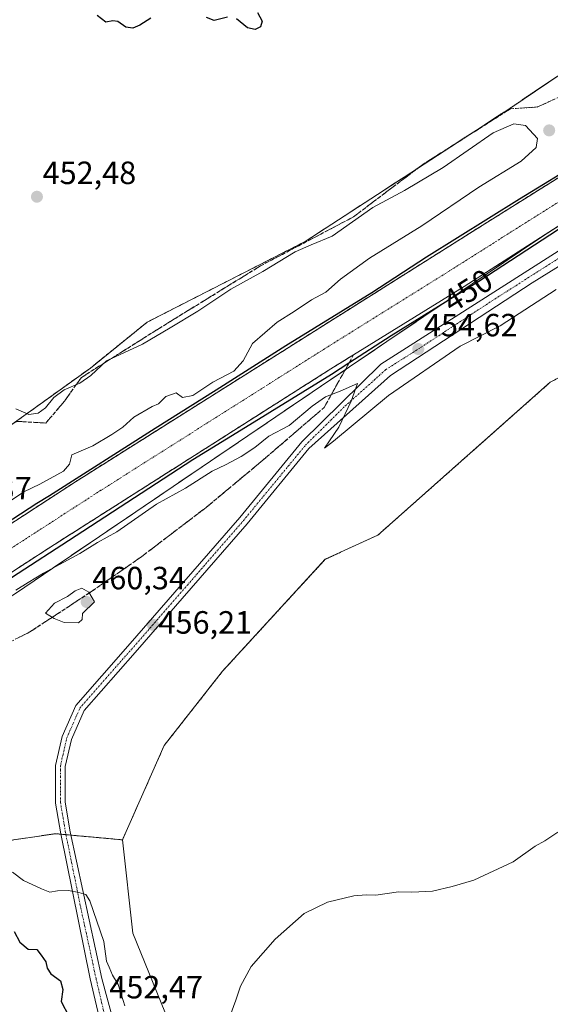
# Model space of a CAD drawing. Units: metres. Extents: x 635143 to 638611, y 4708926 to 4711306.
# Drawn here: x 637586 to 637751, y 4709494 to 4709800 of the extents above; entities that cross this region are included whole.
import ezdxf
from ezdxf.enums import TextEntityAlignment as Align

# ---------------------------------------------------------------- set-up
doc = ezdxf.new("R2010")
doc.units = ezdxf.units.M
doc.header["$MEASUREMENT"] = 0
for name, pattern in [('TRAZO_Y_PUNTO', [1, 0.5, -0.25, 0, -0.25]), ('TRAZOS', [0.75, 0.5, -0.25]), ('TRAZOSX2', [1.5, 1, -0.5])]:
    doc.linetypes.add(name, pattern=pattern)
for name, color, linetype, lineweight in [('Arbolado forestal', 92, 'TRAZOS', 0), ('Arbolado forestal CxS', 92, 'Continuous', 0), ('Carátula', 7, 'Continuous', 5), ('Corriente artificial Cxs', 5, 'Continuous', 13), ('Corriente artificial eje', 142, 'TRAZO_Y_PUNTO', 0), ('Corriente artificial superficial', 5, 'Continuous', 13), ('Cultivos herbáceos CxS', 92, 'Continuous', 0), ('Curva de nivel maestra', 36, 'Continuous', 30), ('Curva de nivel normal', 36, 'Continuous', 0), ('Matorral', 135, 'Continuous', 0), ('Matorral CxS', 135, 'Continuous', 0), ('Pista pavimentada', 135, 'Continuous', 13), ('Pista pavimentada Cxs', 135, 'Continuous', 0), ('Pista pavimentada eje', 135, 'TRAZO_Y_PUNTO', 0), ('Punto de cota en terreno', 7, 'Continuous', 0), ('Rótulo de curva de nivel directora', 19, 'Continuous', 0), ('Rótulo de punto de cota en terreno', 19, 'Continuous', 0), ('Suelo desnudo', 252, 'Continuous', 0), ('Suelo desnudo CxS', 43, 'Continuous', 0), ('Talud superficial', 39, 'TRAZOSX2', 0)]:
    doc.layers.add(name, color=color, linetype=linetype, lineweight=lineweight)
doc.styles.add('Arial', font='txt', dxfattribs={"height": 0.2})

# ---------------------------------------------------------------- blocks, each defined once
blk = doc.blocks.new('*U165')
at = {"layer": 'Cultivos herbáceos CxS', "color": 92, "linetype": 'Continuous', "lineweight": 0}
for points in [[(637894.54, 4709839.18, 450.05), (637730.98, 4709736.72, 451.49), (637603.48, 4709656.41, 451.54), (637538.79, 4709614.37, 450.39)], [(637555.75, 4709610.23, 450.98), (637595.84, 4709636.18, 450.74), (637683.06, 4709691.6, 450.63), (637724.57, 4709717.22, 450.96), (637749.78, 4709733.36, 450.77), (637700.48, 4709700.07, 452.03), (637584.83, 4709621.68, 455.11)], [(637392.93, 4709531.23, 452.61), (637470.76, 4709587.36, 432.29), (637473.1, 4709587.36, 432.32), (637487.11, 4709599.3, 433.49), (637513.16, 4709615.55, 441.9), (637540.18, 4709641.29, 452.21), (637541.34, 4709642.09, 452.69), (637581.66, 4709672.79, 455.59), (637608.19, 4709691.84, 454.86), (637625.87, 4709706.13, 453.67), (637675.07, 4709731.23, 454.62), (637738.74, 4709772.65, 452.63), (637782.86, 4709802.41, 451.96), (637810.58, 4709821.8, 452.23), (637839.62, 4709837.4, 452.18), (637880.62, 4709862.03, 452.04), (637899.63, 4709866.07, 452.1), (637922.44, 4709871.42, 454.46), (637937.02, 4709873.5, 455.2)]]:
    blk.add_polyline3d(points, dxfattribs=at)
blk = doc.blocks.new('*U178')
at = {"layer": 'Curva de nivel normal', "color": 36, "linetype": 'Continuous', "lineweight": 0}
blk.add_polyline3d([(637651.62, 4709490, 460), (637653.45, 4709495.06, 460), (637654.87, 4709499.42, 460), (637658.23, 4709505.54, 460), (637665.7, 4709514.08, 460), (637674.7, 4709522.08, 460), (637682.03, 4709525.59, 460), (637690.18, 4709527.52, 460), (637694.04, 4709527.84, 460), (637697.08, 4709527.76, 460), (637704.08, 4709528.79, 460), (637708.3, 4709528.74, 460), (637714.72, 4709528.98, 460), (637720.78, 4709530.44, 460), (637727.59, 4709532.48, 460), (637739.76, 4709538.13, 460), (637746.68, 4709542.98, 460), (637749.68, 4709544.64, 460), (637753.68, 4709547.34, 460)], dxfattribs=at)
blk = doc.blocks.new('*U183')
at = {"layer": 'Curva de nivel normal', "color": 36, "linetype": 'Continuous', "lineweight": 0}
for points in [[(637618.86, 4709493.31, 455), (637616.77, 4709499.95, 455), (637615.04, 4709502.82, 455), (637613.98, 4709505.3, 455), (637613.23, 4709507.22, 455), (637612.3, 4709513.33, 455), (637608.04, 4709526.02, 455), (637606.73, 4709527.97, 455), (637604.58, 4709528.62, 455), (637601.3, 4709529.23, 455), (637597.89, 4709529.15, 455), (637595.5, 4709528.66, 455), (637592.9, 4709529.75, 455), (637587.38, 4709532.35, 455), (637583.92, 4709534.89, 455)], [(637584.98, 4709622.66, 455), (637588.79, 4709625.05, 455), (637593.57, 4709627.98, 455), (637604.87, 4709634.13, 455), (637610.34, 4709637.53, 455), (637616.37, 4709640.8, 455), (637628.72, 4709649.45, 455), (637637.83, 4709654.43, 455), (637646.09, 4709659.73, 455), (637650.24, 4709661.74, 455), (637655.09, 4709664.26, 455), (637659.37, 4709667.12, 455), (637663.77, 4709670.58, 455), (637670.07, 4709673.98, 455), (637677.18, 4709680, 455), (637681.33, 4709682.83, 455), (637685.99, 4709684.66, 455), (637691.36, 4709686.98, 455), (637689.36, 4709681.52, 455), (637685.53, 4709673.46, 455), (637682.58, 4709669.13, 455), (637681.09, 4709666.84, 455), (637683.86, 4709669.03, 455), (637701.01, 4709683.3, 455), (637723.28, 4709698.6, 455), (637735.75, 4709704.99, 455), (637753.2, 4709716.3, 455)]]:
    blk.add_polyline3d(points, dxfattribs=at)
blk = doc.blocks.new('5PATER')
at = {"layer": 'Carátula', "linetype": 'Continuous', "lineweight": 5}
h = blk.add_hatch(color=250, dxfattribs=at)
edge = h.paths.add_edge_path()
edge.add_ellipse((0, 0.01), major_axis=(-1.33, -1.34), ratio=0.999422, start_angle=0, end_angle=360)
blk = doc.blocks.new('*U201')
at = {"layer": 'Pista pavimentada Cxs', "color": 135, "linetype": 'Continuous', "lineweight": 0}
for points in [[(638213.35, 4709807.77, 453.32), (638186.57, 4709812.5, 453.35), (638183.59, 4709812.9, 453.35), (638100.95, 4709821.05, 454.2), (637968.07, 4709835.78, 454.22), (637947.83, 4709837, 454.1), (637938.74, 4709835.29, 453.9), (637926.4, 4709830.69, 453.89), (637892.8, 4709811.88, 453.94), (637804.11, 4709754.56, 453.88), (637745.74, 4709718.36, 454.13), (637701.62, 4709689.48, 454.67), (637676.22, 4709666.76, 455.18), (637656.96, 4709643.38, 455.49), (637622.08, 4709603.27, 456.43), (637606.19, 4709585.19, 456.89), (637602.24, 4709576.23, 457.09), (637600.33, 4709567.78, 457.04), (637600.35, 4709556.7, 456.76), (637601.91, 4709547.44, 456.27), (637611.74, 4709501.87, 453.17), (637623.24, 4709459.34, 450.76)], [(637616.8, 4709464.58, 450.61), (637608.13, 4709501.69, 452.74), (637598.97, 4709546.9, 456.42), (637597.35, 4709556.44, 456.91), (637597.33, 4709568.12, 457.22), (637599.38, 4709577.17, 457.05), (637603.63, 4709586.83, 456.87), (637619.82, 4709605.25, 456.5), (637654.66, 4709645.32, 455.61), (637674.04, 4709668.84, 455.24), (637698.58, 4709693.08, 454.68), (637720.6, 4709707.09, 454.21), (637854.9, 4709792.61, 453.94), (637900.56, 4709821.02, 453.61), (637922.2, 4709833.16, 454.15), (637933.96, 4709838.29, 453.96), (637947.22, 4709841.67, 453.39), (637973.39, 4709839.4, 454.02), (637973.39, 4709839.4, 454.02), (638053.08, 4709830.39, 453.98), (638155.81, 4709819.52, 453.36), (638216.73, 4709811.88, 453.21)]]:
    blk.add_polyline3d(points, dxfattribs=at)

msp = doc.modelspace()

# ---------------------------------------------------------------- linework, layer by layer
at = {"layer": 'Arbolado forestal', "color": 92, "linetype": 'TRAZOS', "lineweight": 0}
for points in [[(638232.13, 4709855.91, 452.93), (638166.72, 4709867.27, 451.59), (638058.35, 4709873.03, 455.19), (638013.08, 4709877.77, 455.94), (637998.47, 4709879.3, 454.99), (637992.85, 4709879.88, 454.94), (637959.83, 4709878.22, 455.22), (637937.02, 4709873.5, 455.2), (637922.44, 4709871.43, 454.46), (637899.63, 4709866.07, 452.1), (637880.62, 4709862.03, 452.04), (637839.62, 4709837.4, 452.18), (637810.58, 4709821.8, 452.23), (637782.86, 4709802.41, 451.96), (637738.74, 4709772.65, 452.63), (637675.07, 4709731.23, 454.62), (637625.87, 4709706.13, 453.67), (637608.19, 4709691.84, 454.86), (637581.66, 4709672.79, 455.59), (637541.34, 4709642.09, 452.69)], [(637749.77, 4709733.36, 450.77), (637786.81, 4709757.08, 450.43), (637870.16, 4709810.12, 450.54), (637926.14, 4709842.04, 450.39), (637943.83, 4709847.16, 449.89), (637952.9, 4709847.32, 450.32), (637962.7, 4709845.89, 451.22), (637987.46, 4709843.48, 451.13), (638121.83, 4709829.34, 451.31)], [(638207.75, 4709757.2, 456.11), (638154.04, 4709765.67, 455.57), (638125.13, 4709784.38, 455.82), (638109.15, 4709779.96, 456.27), (638069.7, 4709782.68, 457.38), (638009.16, 4709790.17, 456.61), (638003.81, 4709793.44, 456.49), (637996.92, 4709797.65, 456.68), (637952.02, 4709796.29, 455.13), (637939.78, 4709788.81, 454.93), (637917.33, 4709786.09, 454.78), (637871.76, 4709763.63, 455.59), (637815.99, 4709720.76, 455.33), (637799.66, 4709712.59, 455.23), (637751.37, 4709687.42, 455.66), (637697.63, 4709639.78, 457.06), (637681.31, 4709632.3, 456.71), (637649.31, 4709597.46, 457.02), (637631.16, 4709574.37, 458.19), (637618.16, 4709544.98, 458.02)], [(637475.09, 4709554.8, 432.44), (637485.87, 4709559.3, 433.41), (637584.83, 4709621.68, 455.11), (637700.48, 4709700.07, 452.03), (637749.77, 4709733.36, 450.77)], [(637618.16, 4709544.98, 458.02), (637608.96, 4709545.82, 456.41), (637602.12, 4709546.45, 456.19), (637600.56, 4709546.6, 456.29), (637599, 4709546.74, 456.4), (637597.3, 4709546.9, 456.53), (637574.18, 4709543.49, 456.96), (637570.78, 4709533.29, 452.82), (637545.73, 4709546.03, 451.66), (637543.64, 4709546.3, 451.27), (637532.37, 4709547.78, 449.05), (637528.06, 4709544.62, 446.33), (637519.08, 4709538.05, 440.14), (637504.8, 4709546.22, 436.6), (637500.61, 4709548.04, 434.9), (637475.09, 4709554.8, 432.44)]]:
    msp.add_polyline3d(points, dxfattribs=at)
at = {"layer": 'Arbolado forestal CxS', "color": 92, "linetype": 'Continuous', "lineweight": 0}
for points in [[(637782.86, 4709802.41, 451.96), (637738.74, 4709772.65, 452.63), (637675.07, 4709731.23, 454.62), (637625.87, 4709706.13, 453.67), (637608.19, 4709691.84, 454.86), (637581.66, 4709672.79, 455.59), (637541.34, 4709642.09, 452.69), (637532.41, 4709649.79, 448.31), (637527.43, 4709679.68, 448.03), (637519.76, 4709691.16, 447.2), (637517.73, 4709708.85, 447.99), (637523.32, 4709725.62, 448.39), (637528.3, 4709733.94, 448.14), (637535.79, 4709745.47, 448.44), (637538.78, 4709761.39, 447.84), (637538.55, 4709781.09, 447.34), (637538.3, 4709802.7, 447.56)], [(637799.66, 4709712.59, 455.23), (637751.37, 4709687.42, 455.66), (637697.63, 4709639.78, 457.05), (637681.31, 4709632.3, 456.71), (637649.31, 4709597.46, 457.02), (637631.16, 4709574.37, 458.19), (637618.16, 4709544.98, 458.02), (637608.96, 4709545.82, 456.41), (637597.3, 4709546.9, 456.53), (637574.18, 4709543.49, 456.96), (637570.78, 4709533.29, 452.82), (637545.73, 4709546.03, 451.66), (637543.64, 4709546.3, 451.27), (637532.37, 4709547.78, 449.05), (637528.06, 4709544.62, 446.33), (637519.08, 4709538.05, 440.14), (637504.8, 4709546.22, 436.6), (637500.61, 4709548.04, 434.9), (637475.09, 4709554.8, 432.44), (637485.87, 4709559.3, 433.41), (637584.83, 4709621.68, 455.11), (637700.48, 4709700.07, 452.03), (637749.78, 4709733.36, 450.77), (637786.81, 4709757.08, 450.43)]]:
    msp.add_polyline3d(points, dxfattribs=at)
at = {"layer": 'Corriente artificial Cxs', "color": 5, "linetype": 'Continuous', "lineweight": 13}
msp.add_polyline3d([(637943.83, 4709847.16, 449.89), (637926.14, 4709842.04, 450.39), (637870.16, 4709810.12, 450.54), (637786.81, 4709757.08, 450.43), (637724.57, 4709717.22, 450.96), (637683.06, 4709691.6, 450.63), (637595.84, 4709636.18, 450.74), (637555.75, 4709610.23, 450.98), (637525.8, 4709594.41, 451.3), (637525.7, 4709594.34, 451.3), (637523.73, 4709597.38, 449.4), (637521.8, 4709600.53, 448.71), (637527.92, 4709605.29, 449.3), (637538.79, 4709614.37, 450.39), (637603.48, 4709656.41, 451.54), (637730.98, 4709736.72, 451.49), (637894.54, 4709839.18, 450.05), (637910.38, 4709848.52, 451.05), (637927.17, 4709854.51, 449.98), (637938.32, 4709857.37, 450.68)], dxfattribs=at)
at = {"layer": 'Corriente artificial eje', "color": 142, "linetype": 'TRAZO_Y_PUNTO', "lineweight": 0}
msp.add_polyline3d([(638202.99, 4709827.43, 448.49), (637958.15, 4709852.56, 448.54), (637954.31, 4709852.79, 448.69), (637948.67, 4709852.82, 448.62), (637942.7, 4709852.4, 448.61), (637938.34, 4709851.46, 448.56), (637927.3, 4709848.42, 448.43), (637922.99, 4709846.81, 448.52), (637912.34, 4709841.74, 448.87), (637909.59, 4709840.27, 448.77), (637893.61, 4709831.01, 448.59), (637866.7, 4709814.83, 448.51), (637719.86, 4709721.99, 448.52), (637681.03, 4709697.79, 448.51), (637611.44, 4709653.78, 448.04), (637555.55, 4709617.69, 448.14), (637539.26, 4709607.76, 448.16), (637530.99, 4709601.89, 448.23), (637525.07, 4709598.05, 449.27), (637523.73, 4709597.38, 449.4)], dxfattribs=at)
at = {"layer": 'Corriente artificial superficial', "color": 5, "linetype": 'Continuous', "lineweight": 13}
for points in [[(637521.8, 4709600.53, 448.71), (637527.92, 4709605.29, 449.3), (637538.79, 4709614.37, 450.39), (637603.48, 4709656.41, 451.54), (637730.98, 4709736.72, 451.49), (637894.54, 4709839.18, 450.05), (637910.38, 4709848.52, 451.05), (637927.17, 4709854.51, 449.98), (637938.32, 4709857.37, 450.68), (637947.19, 4709858.42, 451.14), (637961.06, 4709858.31, 450.71), (638085.04, 4709845.91, 451.04), (638157.36, 4709838.47, 452.22), (638206.89, 4709833.12, 451.27), (638245.58, 4709826.69, 451.34), (638252.13, 4709825.14, 451.4)], [(638252.31, 4709818.21, 450.85), (638251.78, 4709818.27, 450.92), (638250.55, 4709817.36, 450.92), (638249.49, 4709817.16, 450.85), (638246.82, 4709817.11, 450.61), (638126.41, 4709828.86, 451.48), (637987.46, 4709843.48, 451.13), (637962.7, 4709845.89, 451.22), (637952.9, 4709847.32, 450.32), (637943.83, 4709847.16, 449.89), (637926.14, 4709842.04, 450.39), (637870.16, 4709810.12, 450.54), (637786.81, 4709757.08, 450.43), (637724.57, 4709717.22, 450.96), (637683.06, 4709691.6, 450.63), (637595.84, 4709636.18, 450.74), (637555.75, 4709610.23, 450.98), (637525.8, 4709594.41, 451.3), (637525.7, 4709594.34, 451.3)]]:
    msp.add_polyline3d(points, dxfattribs=at)
at = {"layer": 'Cultivos herbáceos CxS', "color": 92, "linetype": 'Continuous', "lineweight": 0}
for points in [[(638232.13, 4709855.91, 452.93), (638166.72, 4709867.27, 451.59), (638058.35, 4709873.03, 455.19), (638013.08, 4709877.77, 455.94), (637998.47, 4709879.3, 454.99), (637992.85, 4709879.88, 454.94), (637959.83, 4709878.22, 455.22), (637937.02, 4709873.5, 455.2), (637922.44, 4709871.43, 454.46), (637899.63, 4709866.07, 452.1), (637880.62, 4709862.03, 452.04), (637839.62, 4709837.4, 452.18), (637810.58, 4709821.8, 452.23), (637782.86, 4709802.41, 451.96), (637738.74, 4709772.65, 452.63), (637675.07, 4709731.23, 454.62), (637625.87, 4709706.13, 453.67), (637608.19, 4709691.84, 454.86), (637581.66, 4709672.79, 455.59), (637541.34, 4709642.09, 452.69)], [(638206.89, 4709833.12, 451.27), (638157.36, 4709838.47, 452.22), (638085.04, 4709845.91, 451.04), (637961.06, 4709858.31, 450.71), (637947.19, 4709858.42, 451.14), (637938.32, 4709857.37, 450.68), (637927.17, 4709854.51, 449.98), (637910.38, 4709848.52, 451.05), (637894.54, 4709839.18, 450.05), (637730.98, 4709736.72, 451.49), (637603.48, 4709656.41, 451.54), (637538.79, 4709614.37, 450.39), (637530.59, 4709607.52, 449.63), (637527.92, 4709605.29, 449.3), (637521.8, 4709600.53, 448.71), (637523.73, 4709597.38, 449.4), (637525.7, 4709594.35, 451.3)], [(637632.67, 4709488.12, 458.13), (637621.36, 4709515.98, 458.07), (637618.16, 4709544.98, 458.02), (637631.16, 4709574.37, 458.19), (637649.31, 4709597.46, 457.02), (637681.31, 4709632.3, 456.71), (637697.63, 4709639.78, 457.05), (637751.37, 4709687.42, 455.66), (637799.66, 4709712.59, 455.23), (637815.99, 4709720.76, 455.33), (637871.76, 4709763.63, 455.59), (637917.33, 4709786.09, 454.78), (637939.78, 4709788.81, 454.93), (637952.02, 4709796.29, 455.13), (637996.92, 4709797.65, 456.68), (638003.81, 4709793.44, 456.49), (638009.16, 4709790.17, 456.61), (638069.7, 4709782.68, 457.38), (638109.15, 4709779.96, 456.27), (638125.13, 4709784.38, 455.82), (638154.04, 4709765.67, 455.57), (638207.75, 4709757.2, 456.11)], [(638207.75, 4709757.2, 456.11), (638154.04, 4709765.67, 455.57), (638125.13, 4709784.38, 455.82), (638109.15, 4709779.96, 456.27), (638069.7, 4709782.68, 457.38), (638009.16, 4709790.17, 456.61), (638003.81, 4709793.44, 456.49), (637996.92, 4709797.65, 456.68), (637952.02, 4709796.29, 455.13), (637939.78, 4709788.81, 454.93), (637917.33, 4709786.09, 454.78), (637871.76, 4709763.63, 455.59), (637815.99, 4709720.76, 455.33), (637799.66, 4709712.59, 455.23), (637751.37, 4709687.42, 455.66), (637697.63, 4709639.78, 457.06), (637681.31, 4709632.3, 456.71), (637649.31, 4709597.46, 457.02), (637631.16, 4709574.37, 458.19), (637618.16, 4709544.98, 458.02)], [(637475.09, 4709554.8, 432.44), (637485.87, 4709559.3, 433.41), (637584.83, 4709621.68, 455.11), (637700.48, 4709700.07, 452.03), (637749.77, 4709733.36, 450.77)], [(637525.7, 4709594.35, 451.3), (637525.8, 4709594.41, 451.3), (637526.87, 4709594.25, 451.61), (637536.9, 4709599.8, 450.18), (637555.75, 4709610.23, 450.98), (637595.84, 4709636.18, 450.74), (637683.06, 4709691.6, 450.63), (637724.57, 4709717.22, 450.96), (637749.77, 4709733.36, 450.77)], [(637632.67, 4709488.12, 458.13), (637621.36, 4709515.98, 458.07), (637618.16, 4709544.98, 458.02)]]:
    msp.add_polyline3d(points, dxfattribs=at)
at = {"layer": 'Curva de nivel maestra', "color": 36, "linetype": 'Continuous', "lineweight": 30}
for points in [[(637626.94, 4709800.7, 450), (637623.6, 4709798.58, 450), (637621.37, 4709797.62, 450), (637619.21, 4709797.94, 450), (637616.73, 4709799.64, 450), (637615.16, 4709799.92, 450), (637612.98, 4709799.46, 450), (637610.25, 4709801.53, 450)], [(637650.84, 4709801, 450), (637646.72, 4709800.04, 450), (637644.35, 4709800.89, 450)], [(637660.25, 4709802.53, 450), (637661.69, 4709799.78, 450), (637661.16, 4709798, 450), (637659.43, 4709797.18, 450), (637657.05, 4709797.7, 450), (637653.7, 4709800.52, 450)], [(637563.86, 4709631.87, 450), (637591.51, 4709649.73, 450), (637595.48, 4709652.11, 450), (637628.29, 4709673.14, 450), (637647.34, 4709685.05, 450), (637669.03, 4709698.81, 450), (637695.76, 4709715.34, 450), (637712.82, 4709726.46, 450), (637741.79, 4709744.45, 450), (637761.77, 4709756.75, 450)], [(637756.35, 4709736.51, 450), (637729.09, 4709718.78, 450), (637701.84, 4709701.85, 450), (637688.68, 4709693.35, 450), (637683.19, 4709689.81, 450), (637655.14, 4709672.48, 450), (637640.06, 4709663.22, 450), (637601.3, 4709638.08, 450), (637569.95, 4709617.71, 450)], [(637584.48, 4709516.44, 450), (637586.15, 4709513.16, 450), (637588.74, 4709510.98, 450), (637591.47, 4709510.9, 450), (637592.83, 4709509.1, 450), (637594.33, 4709507.02, 450), (637594.72, 4709505.09, 450), (637595.89, 4709503.28, 450), (637598.81, 4709501.1, 450), (637599.63, 4709498.43, 450), (637599.06, 4709494.71, 450), (637601.45, 4709490.1, 450)]]:
    msp.add_polyline3d(points, dxfattribs=at)
at = {"layer": 'Curva de nivel normal', "color": 36, "linetype": 'Continuous', "lineweight": 0}
for points in [[(637582.71, 4709650.12, 455), (637587.4, 4709653.28, 455), (637592.46, 4709655.7, 455), (637599.82, 4709659.76, 455), (637601.62, 4709661.91, 455), (637602.43, 4709664.78, 455), (637608.95, 4709667.58, 455), (637614.83, 4709671.16, 455), (637618.27, 4709673.45, 455), (637621.7, 4709676.59, 455), (637627.37, 4709679.9, 455), (637629.37, 4709680.7, 455), (637631.68, 4709683.01, 455), (637634.83, 4709684.16, 455), (637636.86, 4709682.71, 455), (637640.04, 4709683.25, 455), (637646.27, 4709687.42, 455), (637652.8, 4709690.89, 455), (637655.76, 4709694.04, 455), (637658.61, 4709699.44, 455), (637666.3, 4709706.08, 455), (637671.62, 4709709.44, 455), (637677.03, 4709713.03, 455), (637681.44, 4709715.46, 455), (637686.05, 4709719.54, 455), (637695.03, 4709726.04, 455), (637711.42, 4709736.1, 455), (637729.07, 4709748.08, 455), (637742.34, 4709756.26, 455), (637746.92, 4709760.43, 455), (637747.35, 4709763.27, 455), (637743.69, 4709767.32, 455), (637740.03, 4709767.8, 455), (637733.54, 4709765.01, 455), (637718.05, 4709754.26, 455), (637705.93, 4709747.1, 455), (637696.07, 4709741.75, 455), (637683.44, 4709732.92, 455), (637676.96, 4709730.22, 455), (637671.92, 4709727.96, 455), (637661.86, 4709721.88, 455), (637651.94, 4709716.38, 455), (637641.6, 4709709.56, 455), (637632.97, 4709704.3, 455), (637624.4, 4709699.21, 455), (637613.22, 4709694.09, 455), (637608.32, 4709689.54, 455), (637604.86, 4709687.08, 455), (637599.96, 4709685.02, 455), (637596.81, 4709682.67, 455), (637594.18, 4709679.44, 455), (637591.91, 4709677.75, 455), (637588.98, 4709677.4, 455), (637584.93, 4709679.09, 455)], [(637604.45, 4709612.49, 460), (637605.6, 4709613.51, 460), (637605.71, 4709615.47, 460), (637609.42, 4709619.06, 460), (637607.69, 4709622.06, 460), (637605.55, 4709623.33, 460), (637603.38, 4709622.44, 460), (637600.99, 4709620.67, 460), (637597.04, 4709618.61, 460), (637594.17, 4709615.52, 460), (637596.92, 4709613.92, 460), (637600.05, 4709612.63, 460), (637604.45, 4709612.49, 460)]]:
    msp.add_polyline3d(points, dxfattribs=at)
at = {"layer": 'Matorral', "color": 135, "linetype": 'Continuous', "lineweight": 0}
for points in [[(637618.16, 4709544.98, 458.02), (637608.96, 4709545.82, 456.41), (637602.12, 4709546.45, 456.19), (637600.56, 4709546.6, 456.29), (637599, 4709546.74, 456.4), (637597.3, 4709546.9, 456.53), (637574.18, 4709543.49, 456.96), (637570.78, 4709533.29, 452.82), (637545.73, 4709546.03, 451.66), (637543.64, 4709546.3, 451.27), (637532.37, 4709547.78, 449.05), (637528.06, 4709544.62, 446.33), (637519.08, 4709538.05, 440.14), (637504.8, 4709546.22, 436.6), (637500.61, 4709548.04, 434.9), (637475.09, 4709554.8, 432.44)], [(637632.67, 4709488.12, 458.13), (637621.36, 4709515.98, 458.07), (637618.16, 4709544.98, 458.02)]]:
    msp.add_polyline3d(points, dxfattribs=at)
at = {"layer": 'Matorral CxS', "color": 135, "linetype": 'Continuous', "lineweight": 0}
msp.add_polyline3d([(637574.18, 4709543.49, 456.96), (637597.3, 4709546.9, 456.53), (637608.96, 4709545.82, 456.41), (637618.16, 4709544.98, 458.02), (637618.16, 4709544.98, 458.02), (637621.36, 4709515.98, 458.07), (637632.67, 4709488.12, 458.13)], dxfattribs=at)
at = {"layer": 'Pista pavimentada', "color": 135, "linetype": 'Continuous', "lineweight": 13}
for points in [[(637616.8, 4709464.58, 450.61), (637608.13, 4709501.69, 452.74), (637598.97, 4709546.9, 456.42), (637597.35, 4709556.44, 456.91), (637597.33, 4709568.12, 457.22), (637599.38, 4709577.17, 457.05), (637603.63, 4709586.83, 456.87), (637619.82, 4709605.25, 456.5), (637654.66, 4709645.32, 455.61), (637674.04, 4709668.84, 455.24), (637698.58, 4709693.08, 454.68), (637720.6, 4709707.09, 454.21), (637854.9, 4709792.61, 453.94), (637900.56, 4709821.02, 453.61), (637922.2, 4709833.16, 454.15), (637933.96, 4709838.29, 453.96), (637947.22, 4709841.67, 453.39), (637973.39, 4709839.4, 454.02)], [(638183.59, 4709812.9, 453.35), (638100.95, 4709821.05, 454.2), (637968.07, 4709835.78, 454.22), (637947.83, 4709837, 454.1), (637938.74, 4709835.29, 453.9), (637926.4, 4709830.69, 453.89), (637892.8, 4709811.88, 453.94), (637804.11, 4709754.56, 453.88), (637745.74, 4709718.36, 454.13), (637701.62, 4709689.48, 454.67), (637676.22, 4709666.76, 455.18), (637656.96, 4709643.38, 455.49), (637622.08, 4709603.27, 456.43), (637606.19, 4709585.19, 456.89), (637602.24, 4709576.23, 457.09), (637600.33, 4709567.78, 457.04), (637600.35, 4709556.7, 456.76), (637601.91, 4709547.44, 456.27), (637611.74, 4709501.87, 453.17), (637623.24, 4709459.34, 450.76)]]:
    msp.add_polyline3d(points, dxfattribs=at)
at = {"layer": 'Pista pavimentada eje', "color": 135, "linetype": 'TRAZO_Y_PUNTO', "lineweight": 0}
msp.add_polyline3d([(637614.27, 4709483.22, 451.79), (637609.93, 4709501.78, 452.9), (637605.02, 4709524.57, 454.6), (637600.44, 4709547.17, 456.33), (637599.66, 4709551.8, 456.59), (637598.85, 4709556.57, 456.84), (637598.83, 4709567.95, 457.13), (637599.85, 4709572.47, 457.11), (637600.81, 4709576.7, 457.09), (637602.78, 4709581.18, 456.98), (637604.91, 4709586.01, 456.89), (637613, 4709595.22, 456.64), (637620.95, 4709604.26, 456.47), (637638.37, 4709624.29, 455.76), (637655.81, 4709644.35, 455.53), (637675.13, 4709667.8, 455.22), (637687.4, 4709679.92, 454.99), (637700.1, 4709691.28, 454.71), (637711.11, 4709698.28, 454.57), (637733.17, 4709712.72, 454.26), (637766.74, 4709734.1, 453.92)], dxfattribs=at)
at = {"layer": 'Suelo desnudo', "color": 252, "linetype": 'Continuous', "lineweight": 0}
for points in [[(638206.89, 4709833.12, 451.27), (638157.36, 4709838.47, 452.22), (638085.04, 4709845.91, 451.04), (637961.06, 4709858.31, 450.71), (637947.19, 4709858.42, 451.14), (637938.32, 4709857.37, 450.68), (637927.17, 4709854.51, 449.98), (637910.38, 4709848.52, 451.05), (637894.54, 4709839.18, 450.05), (637730.98, 4709736.72, 451.49), (637603.48, 4709656.41, 451.54), (637538.79, 4709614.37, 450.39), (637530.59, 4709607.52, 449.63), (637527.92, 4709605.29, 449.3), (637521.8, 4709600.53, 448.71), (637523.73, 4709597.38, 449.4), (637525.7, 4709594.35, 451.3)], [(637749.77, 4709733.36, 450.77), (637786.81, 4709757.08, 450.43), (637870.16, 4709810.12, 450.54), (637926.14, 4709842.04, 450.39), (637943.83, 4709847.16, 449.89), (637952.9, 4709847.32, 450.32), (637962.7, 4709845.89, 451.22), (637987.46, 4709843.48, 451.13), (638121.83, 4709829.34, 451.31)], [(637525.7, 4709594.35, 451.3), (637525.8, 4709594.41, 451.3), (637526.87, 4709594.25, 451.61), (637536.9, 4709599.8, 450.18), (637555.75, 4709610.23, 450.98), (637595.84, 4709636.18, 450.74), (637683.06, 4709691.6, 450.63), (637724.57, 4709717.22, 450.96), (637749.77, 4709733.36, 450.77)]]:
    msp.add_polyline3d(points, dxfattribs=at)
at = {"layer": 'Suelo desnudo CxS', "color": 43, "linetype": 'Continuous', "lineweight": 0}
msp.add_polyline3d([(637943.83, 4709847.16, 449.89), (637926.14, 4709842.04, 450.39), (637870.16, 4709810.12, 450.54), (637786.81, 4709757.08, 450.43), (637749.78, 4709733.36, 450.77), (637724.57, 4709717.22, 450.96), (637683.06, 4709691.6, 450.63), (637595.84, 4709636.18, 450.74), (637555.75, 4709610.23, 450.98), (637536.9, 4709599.8, 450.18), (637526.87, 4709594.25, 451.61), (637525.8, 4709594.41, 451.3), (637525.7, 4709594.34, 451.3), (637523.73, 4709597.38, 449.4), (637521.8, 4709600.53, 448.71), (637527.92, 4709605.29, 449.3), (637530.59, 4709607.52, 449.63), (637538.79, 4709614.37, 450.39), (637603.48, 4709656.41, 451.54), (637730.98, 4709736.72, 451.49), (637894.54, 4709839.18, 450.05), (637910.38, 4709848.52, 451.05), (637927.17, 4709854.51, 449.98), (637938.32, 4709857.37, 450.68)], dxfattribs=at)
at = {"layer": 'Talud superficial', "color": 39, "linetype": 'TRAZOSX2', "lineweight": 0}
for points in [[(638252.62, 4709825.03, 450.75), (638252.54, 4709825.04, 450.75), (638247.39, 4709826.25, 450.75), (638245.57, 4709826.68, 450.75), (638206.88, 4709833.11, 450.75), (638157.36, 4709838.47, 450.75), (638085.03, 4709845.9, 450.75), (637961.05, 4709858.3, 450.75), (637947.19, 4709858.41, 450.75), (637938.32, 4709857.36, 450.75), (637927.17, 4709854.51, 450.75), (637910.37, 4709848.51, 450.75), (637894.53, 4709839.17, 450.75), (637730.98, 4709736.72, 450.75), (637603.48, 4709656.41, 450.75), (637538.78, 4709614.36, 450.75), (637535.7, 4709611.79, 450.75), (637527.92, 4709605.29, 450.75)], [(637754.27, 4709776.23, 453.03), (637747.43, 4709773.08, 453.03), (637739.01, 4709772.55, 453.03), (637711.65, 4709755.19, 453.03), (637690.08, 4709738.88, 453.03), (637661.14, 4709723.63, 453.03), (637629.56, 4709704.16, 453.03), (637605.36, 4709688.91, 453.03), (637600.1, 4709681.55, 453.03), (637594.31, 4709674.71, 453.03), (637585.36, 4709675.23, 453.03), (637575.89, 4709670.5, 453.03), (637554.32, 4709655.24, 453.03), (637544.85, 4709645.25, 453.03), (637536.43, 4709626.84, 453.03), (637528.8, 4709607.51, 453.03), (637527.92, 4709605.29, 453.03)], [(637585.36, 4709675.23, 455.43), (637587.15, 4709675.13, 455.46), (637588.94, 4709675.02, 455.31), (637590.73, 4709674.92, 455.15), (637592.52, 4709674.81, 455.13), (637594.31, 4709674.71, 455.22), (637595.47, 4709676.08, 455.35), (637596.63, 4709677.45, 455.6), (637597.78, 4709678.81, 456.1), (637598.94, 4709680.18, 456.2), (637600.1, 4709681.55, 456.17), (637601.15, 4709683.02, 455.94), (637602.2, 4709684.49, 455.73), (637603.26, 4709685.97, 455.44), (637604.31, 4709687.44, 455.02), (637605.36, 4709688.91, 454.62), (637606.97, 4709689.93, 454.74), (637608.59, 4709690.94, 455.01), (637610.2, 4709691.96, 455.21), (637611.81, 4709692.98, 455.31), (637613.43, 4709693.99, 455.26), (637615.04, 4709695.01, 455.17), (637616.65, 4709696.03, 455.07), (637618.27, 4709697.04, 455.07), (637619.88, 4709698.06, 454.9), (637621.49, 4709699.08, 454.79), (637623.11, 4709700.09, 454.73), (637624.72, 4709701.11, 454.6), (637626.33, 4709702.13, 454.41), (637627.95, 4709703.14, 454.57), (637629.56, 4709704.16, 454.64), (637631.22, 4709705.18, 454.56), (637632.88, 4709706.21, 454.42), (637634.55, 4709707.23, 454.22), (637636.21, 4709708.26, 453.94), (637637.87, 4709709.28, 454.1), (637639.53, 4709710.31, 454.22), (637641.19, 4709711.33, 454.16), (637642.86, 4709712.36, 454.07), (637644.52, 4709713.38, 453.98), (637646.18, 4709714.41, 454.11), (637647.84, 4709715.43, 454.41), (637649.51, 4709716.46, 454.5), (637651.17, 4709717.48, 454.33), (637652.83, 4709718.51, 454.17), (637654.49, 4709719.53, 454.36), (637656.15, 4709720.56, 454.32), (637657.82, 4709721.58, 454.24), (637659.48, 4709722.61, 454.1), (637661.14, 4709723.63, 453.92), (637662.84, 4709724.53, 454.11), (637664.54, 4709725.42, 454.28), (637666.25, 4709726.32, 454.39), (637667.95, 4709727.22, 454.49), (637669.65, 4709728.12, 454.51), (637671.35, 4709729.01, 454.58), (637673.06, 4709729.91, 454.7), (637674.76, 4709730.81, 454.72), (637676.46, 4709731.7, 454.65), (637678.16, 4709732.6, 454.39), (637679.87, 4709733.5, 454.16), (637681.57, 4709734.39, 454), (637683.27, 4709735.29, 453.97), (637684.97, 4709736.19, 453.89), (637686.68, 4709737.09, 453.8), (637688.38, 4709737.98, 453.87), (637690.08, 4709738.88, 453.93), (637691.62, 4709740.05, 454), (637693.16, 4709741.21, 454.23), (637694.7, 4709742.38, 454.32), (637696.24, 4709743.54, 454.27), (637697.78, 4709744.71, 454.35), (637699.32, 4709745.87, 454.31), (637700.86, 4709747.04, 454.11), (637702.41, 4709748.2, 453.75), (637703.95, 4709749.37, 453.63), (637705.49, 4709750.53, 453.52), (637707.03, 4709751.7, 453.37), (637708.57, 4709752.86, 453.15), (637710.11, 4709754.03, 452.86), (637711.65, 4709755.19, 452.69), (637713.26, 4709756.21, 452.8), (637714.87, 4709757.23, 452.79), (637716.48, 4709758.25, 452.68), (637718.09, 4709759.27, 452.82), (637719.7, 4709760.3, 452.92), (637721.31, 4709761.32, 452.92), (637722.92, 4709762.34, 452.89), (637724.53, 4709763.36, 452.73), (637726.13, 4709764.38, 452.76), (637727.74, 4709765.4, 453.03), (637729.35, 4709766.42, 453.16), (637730.96, 4709767.44, 453.06), (637732.57, 4709768.47, 452.97), (637734.18, 4709769.49, 453.16), (637735.79, 4709770.51, 453.17), (637737.4, 4709771.53, 452.99), (637739.01, 4709772.55, 452.7), (637740.69, 4709772.66, 452.79), (637742.38, 4709772.76, 452.82), (637744.06, 4709772.87, 452.82), (637745.75, 4709772.97, 452.85), (637747.43, 4709773.08, 452.99), (637749.14, 4709773.87, 453.13), (637750.85, 4709774.66, 453.21), (637752.56, 4709775.44, 453.64)], [(637752.9, 4709750.45, 450.88), (637751.21, 4709749.39, 450.93), (637749.53, 4709748.34, 451.38), (637747.84, 4709747.28, 451.58), (637746.15, 4709746.23, 451.55), (637744.47, 4709745.17, 451.32), (637742.78, 4709744.11, 451.22), (637741.1, 4709743.06, 451.28), (637739.41, 4709742, 451.47), (637737.72, 4709740.94, 451.57), (637736.04, 4709739.89, 451.55), (637734.35, 4709738.83, 451.59), (637732.67, 4709737.78, 451.7), (637730.98, 4709736.72, 451.49), (637729.3, 4709735.66, 451.18), (637727.62, 4709734.61, 451.11), (637725.95, 4709733.55, 451.23), (637724.27, 4709732.49, 451.18), (637722.59, 4709731.44, 451.04), (637720.91, 4709730.38, 450.91), (637719.24, 4709729.32, 451.01), (637717.56, 4709728.27, 451.23), (637715.88, 4709727.21, 451.14), (637714.2, 4709726.15, 451.02), (637712.53, 4709725.1, 451.1), (637710.85, 4709724.04, 451.29), (637709.17, 4709722.98, 451.34), (637707.49, 4709721.93, 451.23), (637705.82, 4709720.87, 451.07), (637704.14, 4709719.81, 451.04), (637702.46, 4709718.76, 451.17), (637700.78, 4709717.7, 451.22), (637699.1, 4709716.64, 451.17), (637697.43, 4709715.59, 451.18), (637695.75, 4709714.53, 451.24), (637694.07, 4709713.47, 451.37), (637692.39, 4709712.42, 451.33), (637690.72, 4709711.36, 451.2), (637689.04, 4709710.3, 451.2), (637687.36, 4709709.25, 451.37), (637685.68, 4709708.19, 451.58), (637684.01, 4709707.13, 451.59), (637682.33, 4709706.08, 451.56), (637680.65, 4709705.02, 451.6), (637678.97, 4709703.96, 452), (637677.3, 4709702.91, 452.41), (637675.62, 4709701.85, 452.02), (637673.94, 4709700.79, 451.47), (637672.26, 4709699.74, 451.21), (637670.59, 4709698.68, 451.16), (637668.91, 4709697.62, 451.14), (637667.23, 4709696.57, 451.08), (637665.55, 4709695.51, 451.09), (637663.87, 4709694.45, 451.23), (637662.2, 4709693.4, 451.45), (637660.52, 4709692.34, 451.55), (637658.84, 4709691.28, 451.7), (637657.16, 4709690.22, 451.88), (637655.49, 4709689.17, 451.92), (637653.81, 4709688.11, 451.81), (637652.13, 4709687.05, 451.6), (637650.45, 4709686, 451.54), (637648.78, 4709684.94, 451.72), (637647.1, 4709683.88, 452.02), (637645.42, 4709682.83, 452.15), (637643.74, 4709681.77, 452.13), (637642.07, 4709680.71, 452.12), (637640.39, 4709679.66, 452.11), (637638.71, 4709678.6, 452.35), (637637.03, 4709677.54, 452.47), (637635.35, 4709676.49, 452.09), (637633.68, 4709675.43, 451.76), (637632, 4709674.37, 451.64), (637630.32, 4709673.32, 451.64), (637628.64, 4709672.26, 451.56), (637626.97, 4709671.2, 451.5), (637625.29, 4709670.15, 451.46), (637623.61, 4709669.09, 451.54), (637621.93, 4709668.03, 451.64), (637620.26, 4709666.98, 451.53), (637618.58, 4709665.92, 451.58), (637616.9, 4709664.86, 451.81), (637615.22, 4709663.81, 451.94), (637613.55, 4709662.75, 451.83), (637611.87, 4709661.69, 451.6), (637610.19, 4709660.64, 451.44), (637608.51, 4709659.58, 451.51), (637606.84, 4709658.52, 451.79), (637605.16, 4709657.47, 451.63), (637603.48, 4709656.41, 451.54), (637601.82, 4709655.33, 451.58), (637600.16, 4709654.25, 451.64), (637598.5, 4709653.18, 451.67), (637596.84, 4709652.1, 451.57), (637595.19, 4709651.02, 451.46), (637593.53, 4709649.94, 451.5), (637591.87, 4709648.86, 451.67), (637590.21, 4709647.78, 451.52), (637588.55, 4709646.71, 451.2), (637586.89, 4709645.63, 450.86), (637585.23, 4709644.55, 450.71)], [(637690.14, 4709695.96, 450.68), (637683.05, 4709691.59, 450.68), (637595.84, 4709636.18, 450.68), (637555.75, 4709610.22, 450.68), (637527.61, 4709594.66, 450.68)], [(637585.82, 4709629.69, 450.87), (637587.49, 4709630.77, 450.74), (637589.16, 4709631.85, 450.73), (637590.83, 4709632.94, 450.86), (637592.5, 4709634.02, 450.9), (637594.17, 4709635.1, 450.82), (637595.84, 4709636.18, 450.74), (637597.52, 4709637.25, 450.74), (637599.19, 4709638.31, 450.81), (637600.87, 4709639.38, 450.82), (637602.55, 4709640.44, 450.65), (637604.23, 4709641.51, 450.54), (637605.9, 4709642.57, 450.55), (637607.58, 4709643.64, 450.69), (637609.26, 4709644.7, 450.72), (637610.93, 4709645.77, 450.57), (637612.61, 4709646.84, 450.41), (637614.29, 4709647.9, 450.43), (637615.97, 4709648.97, 450.59), (637617.64, 4709650.03, 450.56), (637619.32, 4709651.1, 450.53), (637621, 4709652.16, 450.51), (637622.67, 4709653.23, 450.53), (637624.35, 4709654.29, 450.62), (637626.03, 4709655.36, 450.6), (637627.71, 4709656.43, 450.6), (637629.38, 4709657.49, 450.8), (637631.06, 4709658.56, 451.15), (637632.74, 4709659.62, 450.98), (637634.41, 4709660.69, 450.79), (637636.09, 4709661.75, 450.71), (637637.77, 4709662.82, 450.68), (637639.44, 4709663.89, 450.66), (637641.12, 4709664.95, 450.57), (637642.8, 4709666.02, 450.43), (637644.48, 4709667.08, 450.37), (637646.15, 4709668.15, 450.4), (637647.83, 4709669.21, 450.52), (637649.51, 4709670.28, 450.52), (637651.18, 4709671.34, 450.35), (637652.86, 4709672.41, 450.34), (637654.54, 4709673.48, 450.54), (637656.22, 4709674.54, 450.74), (637657.89, 4709675.61, 450.59), (637659.57, 4709676.67, 450.47), (637661.25, 4709677.74, 450.43), (637662.92, 4709678.8, 450.52), (637664.6, 4709679.87, 450.56), (637666.28, 4709680.93, 450.4), (637667.96, 4709682, 450.28), (637669.63, 4709683.07, 450.28), (637671.31, 4709684.13, 450.4), (637672.99, 4709685.2, 450.48), (637674.66, 4709686.26, 450.45), (637676.34, 4709687.33, 450.31), (637678.02, 4709688.39, 450.46), (637679.7, 4709689.46, 450.75), (637681.37, 4709690.52, 450.72), (637683.05, 4709691.59, 450.63), (637684.47, 4709692.46, 450.65), (637685.89, 4709693.34, 450.75), (637687.3, 4709694.21, 450.9), (637688.72, 4709695.09, 450.94), (637690.14, 4709695.96, 450.86), (637689.22, 4709694.32, 451.64), (637688.3, 4709692.68, 452.16), (637687.38, 4709691.05, 452.66), (637686.46, 4709689.41, 453.29), (637685.54, 4709687.77, 453.74), (637684.63, 4709686.13, 454.05), (637683.71, 4709684.49, 454.5), (637682.79, 4709682.86, 454.88), (637681.87, 4709681.22, 454.98), (637680.95, 4709679.58, 455.05), (637679.49, 4709678.32, 455.03), (637678.03, 4709677.07, 454.96), (637676.58, 4709675.81, 454.98), (637675.12, 4709674.56, 454.94), (637673.66, 4709673.3, 455.01), (637672.2, 4709672.04, 455), (637670.75, 4709670.79, 455.06), (637669.29, 4709669.53, 455.22), (637667.83, 4709668.27, 455.46), (637666.37, 4709667.02, 455.6), (637664.92, 4709665.76, 455.68), (637663.46, 4709664.51, 455.81), (637662, 4709663.25, 455.95), (637660.53, 4709662.03, 455.91), (637659.06, 4709660.8, 455.91), (637657.59, 4709659.58, 456.02), (637656.12, 4709658.35, 456.2), (637654.65, 4709657.13, 456.28), (637653.18, 4709655.91, 456.53), (637651.71, 4709654.68, 456.96), (637650.24, 4709653.46, 457.18), (637648.77, 4709652.23, 457.07), (637647.3, 4709651.01, 457.09), (637645.83, 4709649.78, 456.99), (637644.36, 4709648.56, 456.63), (637642.78, 4709647.35, 456.2), (637641.19, 4709646.15, 456.24), (637639.61, 4709644.94, 457), (637638.03, 4709643.74, 458.07), (637636.44, 4709642.53, 458.69), (637634.86, 4709641.32, 458.41), (637633.28, 4709640.12, 458.45), (637631.7, 4709638.91, 458.82), (637630.11, 4709637.7, 458.79), (637628.53, 4709636.5, 458.6), (637626.95, 4709635.29, 458.46), (637625.36, 4709634.09, 458.02), (637623.78, 4709632.88, 457.42), (637622.18, 4709631.77, 456.88), (637620.58, 4709630.66, 456.57), (637618.98, 4709629.55, 456.48), (637617.38, 4709628.44, 456.53), (637615.77, 4709627.33, 456.73), (637614.17, 4709626.22, 457.1), (637612.57, 4709625.11, 457.55), (637610.97, 4709624, 458.16), (637609.37, 4709622.89, 458.93), (637607.77, 4709621.78, 459.54), (637606.23, 4709620.77, 459.92), (637604.69, 4709619.77, 459.91), (637603.16, 4709618.76, 460.06), (637601.62, 4709617.75, 460.16), (637600.08, 4709616.74, 460.01), (637598.54, 4709615.74, 459.81), (637597.01, 4709614.73, 459.58), (637595.47, 4709613.72, 459.44), (637593.93, 4709612.71, 459.14), (637592.39, 4709611.71, 458.8), (637590.86, 4709610.7, 458.45), (637589.32, 4709609.69, 458.08), (637587.56, 4709608.8, 457.86), (637585.8, 4709607.92, 457.97)], [(637690.14, 4709695.96, 453.82), (637688.68, 4709693.35, 453.82), (637680.95, 4709679.58, 453.82)], [(637527.61, 4709594.66, 459.37), (637528.69, 4709594.26, 459.37), (637537.22, 4709591.08, 459.37), (637548.98, 4709590.43, 459.37), (637564.66, 4709597.28, 459.37), (637589.32, 4709609.69, 459.37), (637607.77, 4709621.78, 459.37), (637623.78, 4709632.88, 459.37), (637644.36, 4709648.56, 459.37), (637662, 4709663.25, 459.37), (637680.95, 4709679.58, 459.37)]]:
    msp.add_polyline3d(points, dxfattribs=at)

# ---------------------------------------------------------------- block references
at = {"layer": 'Cultivos herbáceos CxS', "color": 92, "linetype": 'Continuous', "lineweight": 0}
msp.add_blockref('*U165', (0, 0), dxfattribs=at)
at = {"layer": 'Curva de nivel normal', "color": 36, "linetype": 'Continuous', "lineweight": 0}
for name in ['*U183', '*U178']:
    msp.add_blockref(name, (0, 0), dxfattribs=at)
at = {"layer": 'Pista pavimentada Cxs', "color": 135, "linetype": 'Continuous', "lineweight": 0}
msp.add_blockref('*U201', (0, 0), dxfattribs=at)
at = {"layer": 'Punto de cota en terreno', "linetype": 'Continuous', "lineweight": 0}
for p in [(637751.02, 4709765.79, 453.56), (637591.52, 4709745.14, 452.48), (637710.26, 4709697.74, 454.62), (637607, 4709619, 460.34), (637627.61, 4709611.91, 456.21)]:
    msp.add_blockref('5PATER', p, dxfattribs=at)

# ---------------------------------------------------------------- texts
at = {"layer": 'Rótulo de curva de nivel directora', "color": 19, "linetype": 'Continuous', "lineweight": 0, "style": 'Arial'}
msp.add_text('450', height=7, rotation=32.2333, dxfattribs=at).set_placement((637725.67, 4709715.93), align=Align.MIDDLE_CENTER)
at = {"layer": 'Rótulo de punto de cota en terreno', "color": 19, "linetype": 'Continuous', "lineweight": 0, "style": 'Arial'}
for s, p in [('452,48', (637593.28, 4709746.9)), ('454,62', (637712.02, 4709699.5)), ('460,37', (637560.76, 4709648.76)), ('460,34', (637608.76, 4709620.76)), ('456,21', (637629.37, 4709606.97)), ('452,47', (637614.06, 4709493.44))]:
    msp.add_text(s, height=7, dxfattribs=at).set_placement(p, align=Align.BOTTOM_LEFT)

doc.saveas('drawing.dxf')
